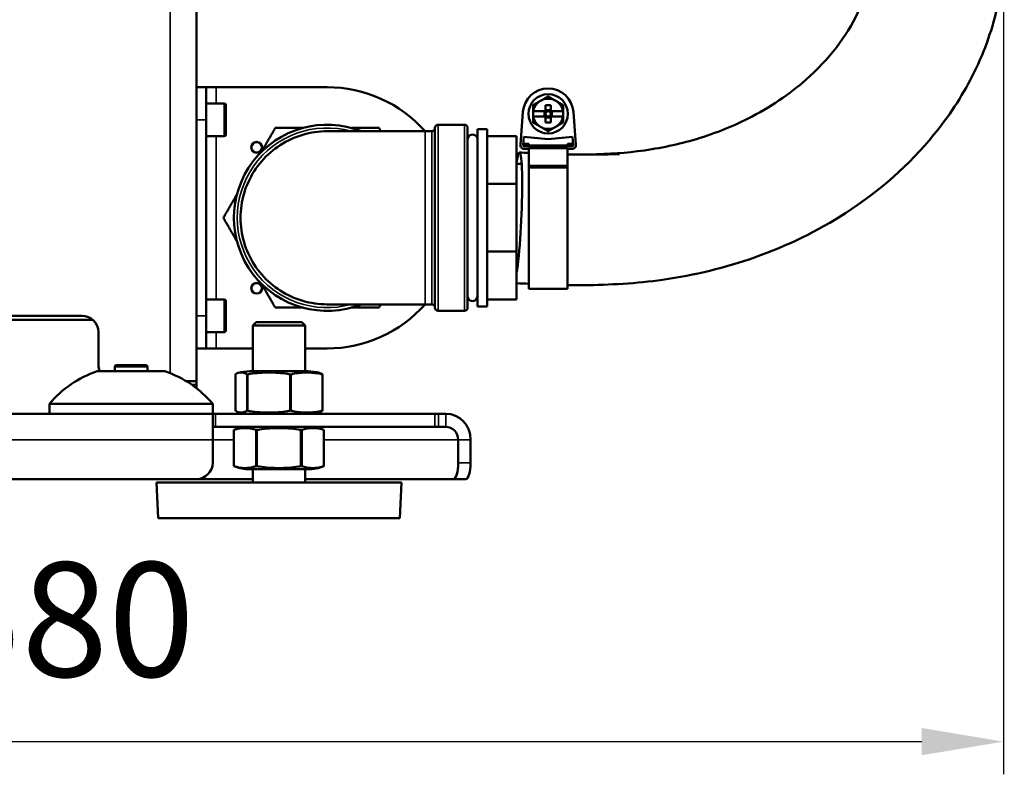
# Model space of a CAD drawing. Units: millimetres. Extents: x 3823 to 5749, y 5871 to 7156.
# Drawn here: x 5392 to 5694, y 6597 to 6828 of the extents above; entities that cross this region are included whole.
import ezdxf

# ---------------------------------------------------------------- set-up
doc = ezdxf.new("R2010")
doc.units = ezdxf.units.MM
doc.header["$LTSCALE"] = 5
doc.layers.get('Defpoints').update_dxf_attribs({"linetype": 'CONTINUOUS'})
for name, color, linetype, lineweight in [('AM_5 ( Bemassung)', 3, 'CONTINUOUS', 25), ('Sichtbar (ISO)', 7, 'CONTINUOUS', 50), ('Sichtbar schmal (ISO)', 7, 'CONTINUOUS', 35)]:
    doc.layers.add(name, color=color, linetype=linetype, lineweight=lineweight)
doc.styles.get("Standard").update_dxf_attribs({"font": 'arial.ttf'})
doc.dimstyles.new('BENUTZERDEFINIERTE NORM$0', dxfattribs={"dimtxt": 3.5, "dimasz": 2.5, "dimexe": 1, "dimexo": 0, "dimgap": 1.5, "dimtad": 1, "dimdsep": 46, "dimtxsty": 'Standard', "dimcen": 0, "dimclrd": 256, "dimclre": 256, "dimclrt": 6, "dimadec": 0, "dimazin": 2, "dimtp": 0.1, "dimtm": 0.1, "dimtfac": 0.71, "dimtmove": 0, "dimatfit": 3, "dimfxl": 1, "dimlwd": -1, "dimlwe": -1, "dimarcsym": 0})

# ---------------------------------------------------------------- blocks, each defined once
blk = doc.blocks.new('*D20')
at = {"layer": 'AM_5 ( Bemassung)', "transparency": 16777216}
for p, q in [((5118.81, 7122.67), (5118.81, 6596.78)), ((5693.25, 6852.17), (5693.25, 6596.78)), ((5143.81, 6606.78), (5668.25, 6606.78))]:
    blk.add_line(p, q, dxfattribs=at)
for points in [[(5143.81, 6610.95), (5143.81, 6602.61), (5118.81, 6606.78)], [(5668.25, 6610.95), (5668.25, 6602.61), (5693.25, 6606.78)]]:
    blk.add_solid(points, dxfattribs=at)
at = {"layer": 'Defpoints', "color": 0, "transparency": 16777216}
for p in [(5118.81, 7122.67), (5693.25, 6852.17), (5693.25, 6606.78)]:
    blk.add_point(p, dxfattribs=at)
at = {"layer": 'AM_5 ( Bemassung)', "color": 6, "transparency": 16777216, "insert": (5406.03, 6639.65), "char_height": 35, "attachment_point": 5}
blk.add_mtext('580', dxfattribs=at)

msp = doc.modelspace()

# ---------------------------------------------------------------- linework, layer by layer
at = {"layer": 'Sichtbar (ISO)'}
for p, q in [((5446.305, 6861.323), (5446.305, 6717.173)), ((5449.305, 6807.173), (5446.305, 6807.173)), ((5449.305, 6797.173), (5449.305, 6807.173)), ((5449.305, 6807.173), (5452.305, 6807.173)), ((5452.305, 6807.173), (5486.305, 6807.173)), ((5449.305, 6802.173), (5454.805, 6802.173)), ((5455.305, 6801.673), (5455.305, 6792.673)), ((5549.376, 6799.81), (5549.308, 6799.81)), ((5549.308, 6799.81), (5549.308, 6798.226)), ((5549.376, 6799.81), (5553.136, 6799.81)), ((5552.766, 6799.81), (5552.766, 6798.226)), ((5554.72, 6801.658), (5553.136, 6801.658)), ((5553.136, 6801.658), (5553.136, 6799.81)), ((5554.72, 6800.179), (5553.136, 6800.179)), ((5554.72, 6799.81), (5553.136, 6799.81)), ((5553.136, 6799.81), (5553.479, 6799.466)), ((5553.136, 6799.81), (5553.136, 6798.226)), ((5554.72, 6799.81), (5554.376, 6799.466)), ((5554.72, 6801.658), (5554.72, 6799.81)), ((5554.72, 6799.81), (5558.479, 6799.81)), ((5554.72, 6799.81), (5554.72, 6798.226)), ((5555.089, 6798.226), (5555.089, 6799.81)), ((5558.548, 6799.81), (5558.479, 6799.81)), ((5558.548, 6798.226), (5558.548, 6799.81)), ((5449.305, 6737.173), (5449.305, 6797.173)), ((5546.194, 6799.597), (5545.441, 6789.534)), ((5549.308, 6798.226), (5549.376, 6798.226)), ((5549.376, 6798.226), (5553.136, 6798.226)), ((5553.479, 6798.569), (5553.136, 6798.226)), ((5554.72, 6798.226), (5553.136, 6798.226)), ((5553.136, 6798.226), (5553.136, 6796.377)), ((5553.136, 6797.856), (5554.72, 6797.856)), ((5554.376, 6798.569), (5554.72, 6798.226)), ((5554.72, 6798.226), (5558.479, 6798.226)), ((5554.72, 6798.226), (5554.72, 6796.377)), ((5558.479, 6798.226), (5558.548, 6798.226)), ((5562.415, 6789.534), (5561.661, 6799.597)), ((5519.305, 6794.673), (5519.305, 6739.673)), ((5520.305, 6795.673), (5528.305, 6795.673)), ((5529.305, 6739.673), (5529.305, 6794.673)), ((5532.279, 6794.323), (5532.279, 6740.023)), ((5535.279, 6794.323), (5532.279, 6794.323)), ((5535.279, 6794.323), (5535.279, 6740.023)), ((5553.136, 6796.377), (5554.72, 6796.377)), ((5449.305, 6792.173), (5454.805, 6792.173)), ((5486.305, 6793.672), (5516.305, 6793.672)), ((5518.305, 6793.672), (5516.305, 6793.672)), ((5535.279, 6792.173), (5544.279, 6792.173)), ((5544.279, 6792.173), (5544.279, 6777.528)), ((5546.446, 6791.917), (5546.263, 6789.472)), ((5553.928, 6791.263), (5546.446, 6791.917)), ((5561.409, 6791.917), (5553.928, 6791.263)), ((5561.592, 6789.472), (5561.409, 6791.917)), ((5546.286, 6789.778), (5547.988, 6789.778)), ((5546.592, 6789.118), (5561.263, 6789.118)), ((5546.592, 6788.293), (5547.988, 6788.293)), ((5547.988, 6789.778), (5547.988, 6789.335)), ((5547.988, 6789.335), (5559.868, 6789.335)), ((5547.988, 6789.118), (5547.988, 6789.335)), ((5547.988, 6788.537), (5559.868, 6788.537)), ((5547.988, 6783.04), (5547.988, 6788.537)), ((5559.868, 6789.335), (5559.868, 6789.778)), ((5559.868, 6789.778), (5561.569, 6789.778)), ((5559.868, 6789.118), (5559.868, 6789.335)), ((5559.868, 6783.04), (5559.868, 6788.537)), ((5559.868, 6788.293), (5561.263, 6788.293)), ((5545.847, 6783.673), (5544.279, 6783.673)), ((5547.988, 6783.04), (5547.988, 6782.574)), ((5559.868, 6783.04), (5547.988, 6783.04)), ((5547.988, 6745.393), (5547.988, 6782.574)), ((5559.868, 6782.574), (5547.988, 6782.574)), ((5559.868, 6783.04), (5559.868, 6782.574)), ((5559.868, 6745.393), (5559.868, 6782.574)), ((5535.279, 6777.528), (5544.279, 6777.528)), ((5544.279, 6777.528), (5544.279, 6756.817)), ((5535.279, 6756.817), (5544.279, 6756.817)), ((5544.279, 6756.817), (5544.279, 6742.173)), ((5544.36, 6750.673), (5544.279, 6750.673)), ((5547.988, 6745.393), (5559.868, 6745.393)), ((5449.305, 6742.173), (5454.805, 6742.173)), ((5455.305, 6741.673), (5455.305, 6732.673)), ((5516.305, 6740.673), (5486.305, 6740.673)), ((5518.305, 6740.673), (5516.305, 6740.673)), ((5535.279, 6740.023), (5532.279, 6740.023)), ((5535.279, 6742.173), (5544.279, 6742.173)), ((5358.805, 6737.173), (5411.305, 6737.173)), ((5449.305, 6727.173), (5449.305, 6737.173)), ((5520.305, 6738.673), (5528.305, 6738.673)), ((5358.805, 6735.932), (5414.6, 6735.934)), ((5464.555, 6735.173), (5463.555, 6734.173)), ((5479.555, 6734.173), (5463.555, 6734.173)), ((5463.555, 6720.173), (5463.555, 6734.173)), ((5478.555, 6735.173), (5464.555, 6735.173)), ((5478.555, 6735.173), (5479.555, 6734.173)), ((5479.555, 6720.173), (5479.555, 6734.173)), ((5416.305, 6722.173), (5416.305, 6732.173)), ((5449.305, 6732.173), (5454.805, 6732.173)), ((5449.305, 6727.173), (5446.305, 6727.173)), ((5449.305, 6727.173), (5452.305, 6727.173)), ((5463.555, 6727.173), (5452.305, 6727.173)), ((5486.305, 6727.173), (5479.555, 6727.173)), ((5421.305, 6720.173), (5421.305, 6721.573)), ((5421.805, 6722.073), (5430.805, 6722.073)), ((5431.305, 6720.173), (5431.305, 6721.573)), ((5436.655, 6720.173), (5415.955, 6720.173)), ((5458.229, 6719.211), (5458.229, 6708.134)), ((5462.699, 6720.173), (5480.412, 6720.173)), ((5484.882, 6719.211), (5484.882, 6708.134)), ((5443.142, 6717.173), (5446.305, 6717.173)), ((5446.305, 6717.173), (5446.305, 6716.173)), ((5446.305, 6715.173), (5446.305, 6716.173)), ((5451.305, 6710.173), (5401.305, 6710.173)), ((5401.305, 6707.173), (5401.305, 6710.173)), ((5451.305, 6710.173), (5401.305, 6710.173)), ((5451.305, 6707.173), (5451.305, 6710.173)), ((5451.305, 6707.173), (5201.305, 6707.173)), ((5451.305, 6707.173), (5452.184, 6707.173)), ((5451.305, 6707.173), (5451.305, 6699.173)), ((5452.184, 6707.173), (5519.211, 6707.173)), ((5519.211, 6707.173), (5520.431, 6707.173)), ((5522.592, 6707.173), (5520.431, 6707.173)), ((5452.184, 6703.173), (5451.305, 6703.173)), ((5452.184, 6703.173), (5519.211, 6703.173)), ((5457.776, 6702.205), (5457.776, 6691.141)), ((5485.335, 6702.205), (5485.335, 6691.141)), ((5520.431, 6703.173), (5519.211, 6703.173)), ((5522.592, 6703.173), (5520.431, 6703.173)), ((5451.305, 6692.173), (5451.305, 6699.173)), ((5526.407, 6699.173), (5526.407, 6692.173)), ((5530.221, 6699.173), (5530.221, 6692.173)), ((5462.699, 6690.173), (5480.412, 6690.173)), ((5463.555, 6686.173), (5463.555, 6690.173)), ((5479.555, 6686.173), (5479.555, 6690.173)), ((5206.305, 6687.173), (5446.305, 6687.173)), ((5509.055, 6686.173), (5434.055, 6686.173)), ((5434.555, 6675.173), (5434.055, 6686.173)), ((5463.555, 6687.173), (5446.305, 6687.173)), ((5524.903, 6687.173), (5479.555, 6687.173)), ((5508.555, 6675.173), (5509.055, 6686.173)), ((5524.903, 6687.173), (5528.718, 6687.173)), ((5508.555, 6675.173), (5434.555, 6675.173))]:
    msp.add_line(p, q, dxfattribs=at)
for centre, radius in [((5553.928, 6799.018), 6.006), ((5464.738, 6788.739), 1.65), ((5464.738, 6788.739), 1.6), ((5464.738, 6745.606), 1.65), ((5464.738, 6745.606), 1.6)]:
    msp.add_circle(centre, radius, dxfattribs=at)
for centre, radius, start, end in [((5486.305, 6767.173), 40, 41.48992, 90), ((5553.928, 6799.018), 7.755, 4.28333, 175.71667), ((5553.928, 6799.018), 4.62, 120, 170.12911), ((5553.928, 6799.018), 4.62, 60, 120), ((5553.928, 6799.018), 4.62, 9.87089, 60), ((5454.805, 6801.673), 0.5, 0, 90), ((5553.928, 6799.018), 4.62, 189.87089, 240), ((5553.928, 6799.018), 4.62, 300, 350.12911), ((5486.305, 6767.173), 28.5, 68.40492, 291.59508), ((5520.305, 6794.673), 1, 90, 180), ((5528.305, 6794.673), 1, 0, 90), ((5553.928, 6799.018), 4.62, 240, 300), ((5454.805, 6792.673), 0.5, 270, 0), ((5530.779, 6791.173), 1.5, 0, 169.3), ((5546.592, 6789.448), 1.155, 175.71667, 270), ((5546.592, 6789.448), 0.33, 175.71667, 270), ((5561.263, 6789.448), 1.155, 270, 4.28333), ((5561.263, 6789.448), 0.33, 270, 4.28333), ((5530.779, 6743.173), 1.5, 190.7, 0), ((5454.805, 6741.673), 0.5, 0, 90), ((5486.305, 6767.173), 40, 270, 318.51008), ((5520.305, 6739.673), 1, 180, 270), ((5528.305, 6739.673), 1, 270, 0), ((5411.305, 6732.173), 5, 0, 90), ((5454.805, 6732.673), 0.5, 270, 0), ((5421.305, 6722.173), 5, 180, 203.57818), ((5421.805, 6721.573), 0.5, 90, 180), ((5430.805, 6721.573), 0.5, 0, 90), ((5426.305, 6689.279), 32.581, 108.52177, 140.11264), ((5426.305, 6689.279), 32.581, 39.88736, 71.47823), ((5462.699, 6707.173), 13, 90, 105.92492), ((5480.412, 6707.173), 13, 74.07508, 90), ((5438.305, 6715.173), 8, 358.76984, 0), ((5462.699, 6720.173), 13, 254.07508, 270), ((5480.412, 6720.173), 13, 270, 285.92492), ((5462.699, 6690.173), 13, 90, 112.25104), ((5480.412, 6690.173), 13, 67.74896, 90), ((5446.305, 6692.173), 5, 270, 0), ((5462.699, 6703.173), 13, 247.74896, 270), ((5480.412, 6703.173), 13, 270, 292.25104)]:
    msp.add_arc(centre, radius, start, end, dxfattribs=at)
for centre, major_axis, ratio, start_param, end_param in [((5544.279, 6767.173), (0.905, 19.979), 0.0730563, 3.6967628, 6.8383554), ((5522.592, 6699.173), (0, 8), 0.953717, 4.712389, 6.2831853), ((5522.592, 6699.173), (0, 4), 0.953717, 4.712389, 6.2831853), ((5524.903, 6692.173), (0, -5), 0.3007058, 0, 1.5707963), ((5528.718, 6692.173), (0, -5), 0.3007058, 0, 1.5707963)]:
    msp.add_ellipse(centre, major_axis=major_axis, ratio=ratio, start_param=start_param, end_param=end_param, dxfattribs=at)
for points, knots in [([(5559.868, 6746.546), (5561.49, 6746.535), (5563.116, 6746.535), (5572.786, 6746.62), (5581.028, 6747.093), (5598.842, 6749.616), (5608.245, 6751.928), (5627.165, 6758.58), (5636.49, 6763.169), (5655.413, 6775.383), (5664.496, 6783.479), (5676.503, 6798.178), (5680.459, 6804.197), (5687.047, 6817.118), (5689.61, 6824.05), (5692.807, 6838.028), (5693.508, 6845.093), (5693.004, 6858.665), (5691.936, 6865.124), (5688.215, 6878.228), (5685.42, 6884.828), (5678.033, 6898.154), (5673.266, 6904.803), (5661.905, 6917.768), (5655.195, 6924.02), (5640.45, 6935.514), (5632.419, 6940.76), (5615.832, 6949.858), (5607.353, 6953.783), (5590.465, 6960.273), (5582.135, 6962.935), (5565.8, 6967.127), (5557.847, 6968.744), (5535.359, 6972.104), (5520.29, 6972.767), (5505.79, 6972.642)], [2.089316, 2.089316, 2.089316, 2.089316, 2.5446225, 2.5446225, 4.7900803, 4.7900803, 7.6071424, 7.6071424, 10.8441532, 10.8441532, 14.8930832, 14.8930832, 17.4180808, 17.4180808, 20.0630532, 20.0630532, 22.5998574, 22.5998574, 24.9737309, 24.9737309, 27.5851378, 27.5851378, 30.5148475, 30.5148475, 33.6739939, 33.6739939, 36.8179051, 36.8179051, 39.7382309, 39.7382309, 42.3642406, 42.3642406, 44.7230173, 44.7230173, 48.8861875, 48.8861875, 48.8861875, 48.8861875]), ([(5559.868, 6786.549), (5561.397, 6786.536), (5562.906, 6786.534), (5570.417, 6786.601), (5575.966, 6786.894), (5587.188, 6788.271), (5592.848, 6789.439), (5604.284, 6792.726), (5609.944, 6794.966), (5621.884, 6800.99), (5627.812, 6805.042), (5639.947, 6815.751), (5645.228, 6822.79), (5650.948, 6834.687), (5652.384, 6839.539), (5653.661, 6849.531), (5653.279, 6854.612), (5650.422, 6865.073), (5648.033, 6870.348), (5641.491, 6880.415), (5637.573, 6885.18), (5628.363, 6894.234), (5623.145, 6898.532), (5611.771, 6906.396), (5605.684, 6909.99), (5593.126, 6916.257), (5586.732, 6918.983), (5574.01, 6923.522), (5567.746, 6925.401), (5549.717, 6929.792), (5537.551, 6931.631), (5518.771, 6932.638), (5512.378, 6932.705), (5505.79, 6932.637)], [2.0575241, 2.0575241, 2.0575241, 2.0575241, 2.5446225, 2.5446225, 4.5199617, 4.5199617, 6.7869546, 6.7869546, 9.4029316, 9.4029316, 12.8294632, 12.8294632, 17.6815397, 17.6815397, 21.0358885, 21.0358885, 24.8686411, 24.8686411, 28.4837935, 28.4837935, 31.688262, 31.688262, 34.74631, 34.74631, 37.636629, 37.636629, 40.281213, 40.281213, 42.6469456, 42.6469456, 46.8740705, 46.8740705, 48.9262388, 48.9262388, 48.9262388, 48.9262388]), ([(5518.305, 6793.672), (5518.413, 6793.672), (5518.522, 6793.69), (5518.725, 6793.759), (5518.821, 6793.809), (5518.991, 6793.937), (5519.067, 6794.015), (5519.188, 6794.19), (5519.234, 6794.288), (5519.278, 6794.435), (5519.288, 6794.482), (5519.302, 6794.576), (5519.305, 6794.624), (5519.305, 6794.672)], [0, 0, 0, 0, 0.03236094, 0.03236094, 0.06420675, 0.06420675, 0.09607102, 0.09607102, 0.12793464, 0.12793464, 0.14207262, 0.14207262, 0.15650353, 0.15650353, 0.15650353, 0.15650353]), ([(5486.305, 6793.672), (5485.044, 6793.672), (5481.259, 6793.403), (5475.146, 6791.608), (5468.714, 6787.474), (5463.707, 6781.696), (5460.53, 6774.741), (5459.442, 6767.173), (5460.53, 6759.605), (5463.707, 6752.65), (5468.714, 6746.871), (5475.146, 6742.738), (5481.259, 6740.942), (5485.044, 6740.673), (5486.305, 6740.673)], [0.24081407, 0.24081407, 0.24081407, 0.24081407, 0.26437649, 0.3115012, 0.3586259, 0.4057506, 0.4528753, 0.5, 0.5471247, 0.5942494, 0.6413741, 0.6884988, 0.73562351, 0.75918593, 0.75918593, 0.75918593, 0.75918593]), ([(5519.305, 6739.673), (5519.305, 6739.714), (5519.303, 6739.755), (5519.293, 6739.835), (5519.285, 6739.874), (5519.256, 6739.995), (5519.225, 6740.074), (5519.145, 6740.222), (5519.095, 6740.291), (5518.981, 6740.415), (5518.916, 6740.469), (5518.774, 6740.56), (5518.697, 6740.597), (5518.517, 6740.656), (5518.411, 6740.673), (5518.305, 6740.673)], [0, 0, 0, 0, 0.01219418, 0.01219418, 0.02421034, 0.02421034, 0.0494112, 0.0494112, 0.07461206, 0.07461206, 0.09981292, 0.09981292, 0.12501378, 0.12501378, 0.15666255, 0.15666255, 0.15666255, 0.15666255]), ([(5458.229, 6719.211), (5458.229, 6719.212), (5458.229, 6719.212), (5458.23, 6719.217), (5458.235, 6719.223), (5458.246, 6719.231)], [0.337838723, 0.337838723, 0.337838723, 0.337838723, 0.33858384, 0.33858384, 0.351118988, 0.351118988, 0.351118988, 0.351118988]), ([(5461.683, 6719.231), (5461.625, 6719.275), (5461.566, 6719.316), (5460.987, 6719.687), (5460.452, 6719.787), (5459.477, 6719.787), (5458.942, 6719.687), (5458.363, 6719.316), (5458.304, 6719.275), (5458.246, 6719.231)], [-5.3340364, -5.3340364, -5.3340364, -5.3340364, -5.2703054, -5.2703054, -4.7056317, -4.7056317, -4.140958, -4.140958, -4.077227, -4.077227, -4.077227, -4.077227]), ([(5462.036, 6719.231), (5461.997, 6719.223), (5461.958, 6719.217), (5461.882, 6719.207), (5461.845, 6719.205), (5461.812, 6719.205), (5461.793, 6719.205), (5461.776, 6719.206), (5461.731, 6719.21), (5461.708, 6719.217), (5461.688, 6719.227), (5461.685, 6719.229), (5461.683, 6719.231)], [-0.026427755, -0.026427755, -0.026427755, -0.026427755, -0.013892607, -0.013892607, 0, 0, 0, 0.007984449, 0.007984449, 0.023289036, 0.023289036, 0.026403998, 0.026403998, 0.026403998, 0.026403998]), ([(5474.863, 6719.231), (5474.645, 6719.275), (5474.427, 6719.316), (5472.265, 6719.687), (5470.268, 6719.787), (5466.632, 6719.787), (5464.634, 6719.687), (5462.473, 6719.316), (5462.254, 6719.275), (5462.036, 6719.231)], [-5.3340364, -5.3340364, -5.3340364, -5.3340364, -5.2703054, -5.2703054, -4.7056317, -4.7056317, -4.140958, -4.140958, -4.077227, -4.077227, -4.077227, -4.077227]), ([(5474.863, 6719.231), (5474.873, 6719.229), (5474.883, 6719.227), (5474.942, 6719.217), (5474.993, 6719.21), (5475.07, 6719.206), (5475.096, 6719.205), (5475.122, 6719.205), (5475.166, 6719.205), (5475.209, 6719.207), (5475.284, 6719.217), (5475.317, 6719.223), (5475.346, 6719.231)], [0.298287235, 0.298287235, 0.298287235, 0.298287235, 0.301402197, 0.301402197, 0.316706784, 0.316706784, 0.324691233, 0.324691233, 0.324691233, 0.33858384, 0.33858384, 0.351118988, 0.351118988, 0.351118988, 0.351118988]), ([(5484.736, 6719.231), (5484.576, 6719.275), (5484.416, 6719.316), (5482.834, 6719.687), (5481.372, 6719.787), (5478.71, 6719.787), (5477.248, 6719.687), (5475.665, 6719.316), (5475.505, 6719.275), (5475.346, 6719.231)], [-5.3340364, -5.3340364, -5.3340364, -5.3340364, -5.2703054, -5.2703054, -4.7056317, -4.7056317, -4.140958, -4.140958, -4.077227, -4.077227, -4.077227, -4.077227]), ([(5483.979, 6719.675), (5484.215, 6719.608), (5484.454, 6719.504), (5484.748, 6719.316), (5484.807, 6719.275), (5484.865, 6719.231)], [-4.39675782, -4.39675782, -4.39675782, -4.39675782, -4.14095802, -4.14095802, -4.07722698, -4.07722698, -4.07722698, -4.07722698]), ([(5484.736, 6719.231), (5484.743, 6719.229), (5484.75, 6719.227), (5484.79, 6719.217), (5484.818, 6719.21), (5484.849, 6719.206), (5484.858, 6719.205), (5484.865, 6719.205), (5484.877, 6719.205), (5484.883, 6719.207), (5484.881, 6719.217), (5484.876, 6719.223), (5484.865, 6719.231)], [0.298287235, 0.298287235, 0.298287235, 0.298287235, 0.301402197, 0.301402197, 0.316706784, 0.316706784, 0.324691233, 0.324691233, 0.324691233, 0.33858384, 0.33858384, 0.351118988, 0.351118988, 0.351118988, 0.351118988]), ([(5458.246, 6708.115), (5458.304, 6708.071), (5458.363, 6708.03), (5458.942, 6707.659), (5459.477, 6707.559), (5459.964, 6707.559), (5460.452, 6707.559), (5460.987, 6707.659), (5461.566, 6708.03), (5461.625, 6708.071), (5461.683, 6708.115)], [-0.6284047, -0.6284047, -0.6284047, -0.6284047, -0.5646737, -0.5646737, 0, 0, 0, 0.5646737, 0.5646737, 0.6284047, 0.6284047, 0.6284047, 0.6284047]), ([(5461.683, 6708.115), (5461.691, 6708.121), (5461.702, 6708.126), (5461.736, 6708.136), (5461.762, 6708.14), (5461.824, 6708.141), (5461.859, 6708.14), (5461.941, 6708.132), (5461.988, 6708.124), (5462.036, 6708.115)], [-0.188794423, -0.188794423, -0.188794423, -0.188794423, -0.179312089, -0.179312089, -0.165065118, -0.165065118, -0.151402757, -0.151402757, -0.135942363, -0.135942363, -0.135942363, -0.135942363]), ([(5462.036, 6708.115), (5462.254, 6708.071), (5462.473, 6708.03), (5464.634, 6707.659), (5466.632, 6707.559), (5468.45, 6707.559), (5470.268, 6707.559), (5472.265, 6707.659), (5474.427, 6708.03), (5474.645, 6708.071), (5474.863, 6708.115)], [-0.6284047, -0.6284047, -0.6284047, -0.6284047, -0.5646737, -0.5646737, 0, 0, 0, 0.5646737, 0.5646737, 0.6284047, 0.6284047, 0.6284047, 0.6284047]), ([(5475.346, 6708.115), (5475.31, 6708.124), (5475.269, 6708.132), (5475.183, 6708.14), (5475.14, 6708.141), (5475.049, 6708.14), (5475.002, 6708.136), (5474.924, 6708.126), (5474.893, 6708.121), (5474.863, 6708.115)], [0.135942363, 0.135942363, 0.135942363, 0.135942363, 0.151402757, 0.151402757, 0.165065118, 0.165065118, 0.179312089, 0.179312089, 0.188794423, 0.188794423, 0.188794423, 0.188794423]), ([(5475.346, 6708.115), (5475.505, 6708.071), (5475.665, 6708.03), (5477.248, 6707.659), (5478.71, 6707.559), (5480.041, 6707.559), (5481.372, 6707.559), (5482.834, 6707.659), (5484.416, 6708.03), (5484.576, 6708.071), (5484.736, 6708.115)], [-0.6284047, -0.6284047, -0.6284047, -0.6284047, -0.5646737, -0.5646737, 0, 0, 0, 0.5646737, 0.5646737, 0.6284047, 0.6284047, 0.6284047, 0.6284047]), ([(5484.865, 6708.115), (5484.807, 6708.071), (5484.748, 6708.03), (5484.454, 6707.841), (5484.215, 6707.738), (5483.979, 6707.67)], [-0.62840473, -0.62840473, -0.62840473, -0.62840473, -0.56467368, -0.56467368, -0.30887389, -0.30887389, -0.30887389, -0.30887389]), ([(5484.865, 6708.115), (5484.878, 6708.124), (5484.884, 6708.132), (5484.88, 6708.14), (5484.871, 6708.141), (5484.843, 6708.14), (5484.822, 6708.136), (5484.777, 6708.126), (5484.757, 6708.121), (5484.736, 6708.115)], [0.135942363, 0.135942363, 0.135942363, 0.135942363, 0.151402757, 0.151402757, 0.165065118, 0.165065118, 0.179312089, 0.179312089, 0.188794423, 0.188794423, 0.188794423, 0.188794423]), ([(5457.776, 6702.205), (5457.776, 6702.205), (5457.783, 6702.207), (5457.807, 6702.217), (5457.823, 6702.223), (5457.843, 6702.231)], [0.324691233, 0.324691233, 0.324691233, 0.324691233, 0.33858384, 0.33858384, 0.351118988, 0.351118988, 0.351118988, 0.351118988]), ([(5464.483, 6702.231), (5464.37, 6702.275), (5464.257, 6702.316), (5463.138, 6702.687), (5462.104, 6702.787), (5460.222, 6702.787), (5459.188, 6702.687), (5458.069, 6702.316), (5457.956, 6702.275), (5457.843, 6702.231)], [4.077227, 4.077227, 4.077227, 4.077227, 4.140958, 4.140958, 4.7056317, 4.7056317, 5.2703054, 5.2703054, 5.3340364, 5.3340364, 5.3340364, 5.3340364]), ([(5464.483, 6702.231), (5464.488, 6702.229), (5464.493, 6702.227), (5464.527, 6702.217), (5464.561, 6702.21), (5464.621, 6702.206), (5464.643, 6702.205), (5464.666, 6702.205), (5464.706, 6702.205), (5464.749, 6702.207), (5464.834, 6702.217), (5464.875, 6702.223), (5464.916, 6702.231)], [0.298287235, 0.298287235, 0.298287235, 0.298287235, 0.301402197, 0.301402197, 0.316706784, 0.316706784, 0.324691233, 0.324691233, 0.324691233, 0.33858384, 0.33858384, 0.351118988, 0.351118988, 0.351118988, 0.351118988]), ([(5478.195, 6702.231), (5477.97, 6702.275), (5477.743, 6702.316), (5475.505, 6702.687), (5473.438, 6702.787), (5469.673, 6702.787), (5467.606, 6702.687), (5465.367, 6702.316), (5465.141, 6702.275), (5464.916, 6702.231)], [-5.3340364, -5.3340364, -5.3340364, -5.3340364, -5.2703054, -5.2703054, -4.7056317, -4.7056317, -4.140958, -4.140958, -4.077227, -4.077227, -4.077227, -4.077227]), ([(5478.195, 6702.231), (5478.205, 6702.229), (5478.215, 6702.227), (5478.276, 6702.217), (5478.326, 6702.21), (5478.398, 6702.206), (5478.422, 6702.205), (5478.445, 6702.205), (5478.485, 6702.205), (5478.522, 6702.207), (5478.583, 6702.217), (5478.608, 6702.223), (5478.628, 6702.231)], [0.298287235, 0.298287235, 0.298287235, 0.298287235, 0.301402197, 0.301402197, 0.316706784, 0.316706784, 0.324691233, 0.324691233, 0.324691233, 0.33858384, 0.33858384, 0.351118988, 0.351118988, 0.351118988, 0.351118988]), ([(5485.268, 6702.231), (5485.155, 6702.275), (5485.042, 6702.316), (5483.923, 6702.687), (5482.889, 6702.787), (5481.007, 6702.787), (5479.973, 6702.687), (5478.854, 6702.316), (5478.741, 6702.275), (5478.628, 6702.231)], [-5.3340364, -5.3340364, -5.3340364, -5.3340364, -5.2703054, -5.2703054, -4.7056317, -4.7056317, -4.140958, -4.140958, -4.077227, -4.077227, -4.077227, -4.077227]), ([(5485.335, 6702.205), (5485.335, 6702.205), (5485.332, 6702.206), (5485.32, 6702.21), (5485.304, 6702.217), (5485.277, 6702.227), (5485.273, 6702.229), (5485.268, 6702.231)], [0, 0, 0, 0, 0.007984449, 0.007984449, 0.023289036, 0.023289036, 0.026403998, 0.026403998, 0.026403998, 0.026403998]), ([(5457.843, 6691.115), (5457.818, 6691.124), (5457.799, 6691.132), (5457.78, 6691.139), (5457.776, 6691.141), (5457.776, 6691.141)], [0.135942363, 0.135942363, 0.135942363, 0.135942363, 0.151402757, 0.151402757, 0.162371053, 0.162371053, 0.162371053, 0.162371053]), ([(5457.843, 6691.115), (5457.956, 6691.071), (5458.069, 6691.03), (5459.188, 6690.659), (5460.222, 6690.559), (5461.163, 6690.559), (5462.104, 6690.559), (5463.138, 6690.659), (5464.257, 6691.03), (5464.37, 6691.071), (5464.483, 6691.115)], [-0.6284047, -0.6284047, -0.6284047, -0.6284047, -0.5646737, -0.5646737, 0, 0, 0, 0.5646737, 0.5646737, 0.6284047, 0.6284047, 0.6284047, 0.6284047]), ([(5464.916, 6691.115), (5464.865, 6691.124), (5464.815, 6691.132), (5464.722, 6691.14), (5464.681, 6691.141), (5464.603, 6691.14), (5464.568, 6691.136), (5464.516, 6691.126), (5464.498, 6691.121), (5464.483, 6691.115)], [0.135942363, 0.135942363, 0.135942363, 0.135942363, 0.151402757, 0.151402757, 0.165065118, 0.165065118, 0.179312089, 0.179312089, 0.188794423, 0.188794423, 0.188794423, 0.188794423]), ([(5464.916, 6691.115), (5465.141, 6691.071), (5465.367, 6691.03), (5467.606, 6690.659), (5469.673, 6690.559), (5471.555, 6690.559), (5473.438, 6690.559), (5475.505, 6690.659), (5477.743, 6691.03), (5477.97, 6691.071), (5478.195, 6691.115)], [-0.6284047, -0.6284047, -0.6284047, -0.6284047, -0.5646737, -0.5646737, 0, 0, 0, 0.5646737, 0.5646737, 0.6284047, 0.6284047, 0.6284047, 0.6284047]), ([(5478.628, 6691.115), (5478.603, 6691.124), (5478.571, 6691.132), (5478.499, 6691.14), (5478.462, 6691.141), (5478.379, 6691.14), (5478.334, 6691.136), (5478.257, 6691.126), (5478.226, 6691.121), (5478.195, 6691.115)], [0.135942363, 0.135942363, 0.135942363, 0.135942363, 0.151402757, 0.151402757, 0.165065118, 0.165065118, 0.179312089, 0.179312089, 0.188794423, 0.188794423, 0.188794423, 0.188794423]), ([(5478.628, 6691.115), (5478.741, 6691.071), (5478.854, 6691.03), (5479.973, 6690.659), (5481.007, 6690.559), (5481.948, 6690.559), (5482.889, 6690.559), (5483.923, 6690.659), (5485.042, 6691.03), (5485.155, 6691.071), (5485.268, 6691.115)], [-0.6284047, -0.6284047, -0.6284047, -0.6284047, -0.5646737, -0.5646737, 0, 0, 0, 0.5646737, 0.5646737, 0.6284047, 0.6284047, 0.6284047, 0.6284047]), ([(5485.268, 6691.115), (5485.283, 6691.121), (5485.296, 6691.126), (5485.322, 6691.136), (5485.331, 6691.14), (5485.334, 6691.141), (5485.335, 6691.141), (5485.335, 6691.141)], [-0.188794423, -0.188794423, -0.188794423, -0.188794423, -0.179312089, -0.179312089, -0.165065118, -0.165065118, -0.162371053, -0.162371053, -0.162371053, -0.162371053])]:
    msp.add_open_spline(points, degree=3, knots=knots, dxfattribs=at)
for points, weights in [([(5551.618, 6803.019), (5550.546, 6802.4), (5549.308, 6801.685)], [5.05091558544, 5.05091558544, 4.68827616226]), ([(5553.928, 6804.352), (5552.69, 6803.638), (5551.618, 6803.019)], [4.68827616226, 5.05091558544, 5.05091558544]), ([(5556.238, 6803.019), (5555.166, 6803.638), (5553.928, 6804.352)], [5.05091558544, 5.05091558544, 4.68827616226]), ([(5558.548, 6801.685), (5557.31, 6802.4), (5556.238, 6803.019)], [4.68827616226, 5.05091558544, 5.05091558544]), ([(5549.308, 6799.81), (5549.308, 6800.687), (5549.308, 6801.685)], [5.01434227596, 4.93575081716, 4.68827616226]), ([(5558.548, 6799.81), (5558.548, 6800.687), (5558.548, 6801.685)], [5.01434227596, 4.93575081716, 4.68827616226]), ([(5549.308, 6796.35), (5549.308, 6797.349), (5549.308, 6798.226)], [4.68827616226, 4.93575081716, 5.01434227596]), ([(5558.548, 6796.35), (5558.548, 6797.349), (5558.548, 6798.226)], [4.68827616226, 4.93575081716, 5.01434227596]), ([(5466.231, 6787.403), (5468.216, 6790.842), (5470.428, 6794.673)], [1.21340357277, 1.19122811174, 1.14676302707]), ([(5470.428, 6794.673), (5474.852, 6794.673), (5478.822, 6794.673)], [1.14625518178, 1.19070057503, 1.21286621564]), ([(5493.788, 6794.673), (5497.759, 6794.673), (5502.182, 6794.673)], [1.21286621564, 1.19070057503, 1.14625518178]), ([(5502.182, 6794.673), (5502.474, 6794.168), (5502.76, 6793.672)], [1.14676302707, 1.15243018268, 1.15773526644]), ([(5549.308, 6796.35), (5550.546, 6795.636), (5551.618, 6795.017)], [4.68827616226, 5.05091558544, 5.05091558544]), ([(5551.618, 6795.017), (5552.69, 6794.398), (5553.928, 6793.683)], [5.05091558544, 5.05091558544, 4.68827616226]), ([(5553.928, 6793.683), (5555.166, 6794.398), (5556.238, 6795.017)], [4.68827616226, 5.05091558544, 5.05091558544]), ([(5556.238, 6795.017), (5557.31, 6795.636), (5558.548, 6796.35)], [5.05091558544, 5.05091558544, 4.68827616226]), ([(5454.551, 6767.173), (5456.763, 6771.004), (5458.748, 6774.442)], [1.14676302707, 1.19122811174, 1.21340357277]), ([(5458.748, 6759.903), (5456.763, 6763.342), (5454.551, 6767.173)], [1.21340357277, 1.19122811174, 1.14676302707]), ([(5470.428, 6739.673), (5468.216, 6743.504), (5466.231, 6746.942)], [1.14676302707, 1.19122811174, 1.21340357277]), ([(5470.428, 6739.673), (5474.852, 6739.673), (5478.822, 6739.673)], [1.14625518178, 1.19070057503, 1.21286621564]), ([(5493.788, 6739.673), (5497.759, 6739.673), (5502.182, 6739.673)], [1.21286621564, 1.19070057503, 1.14625518178]), ([(5502.76, 6740.673), (5502.474, 6740.177), (5502.182, 6739.673)], [1.15773526673, 1.15243018284, 1.14676302707])]:
    msp.add_rational_spline(points, weights, degree=2, dxfattribs=at)
for points in [[(5545.184, 6787.152), (5546.123, 6787.11), (5547.057, 6787.067), (5547.988, 6787.026)], [(5544.279, 6747.152), (5545.509, 6747.096), (5546.746, 6747.041), (5547.988, 6746.986)], [(5458.246, 6708.115), (5458.235, 6708.123), (5458.229, 6708.13), (5458.229, 6708.134)]]:
    msp.add_open_spline(points, degree=3, dxfattribs=at)
at = {"layer": 'Sichtbar schmal (ISO)'}
for p, q in [((5438.305, 6861.323), (5438.305, 6719.57)), ((5452.305, 6807.173), (5452.305, 6802.173)), ((5454.805, 6802.173), (5454.805, 6792.173)), ((5552.939, 6799.81), (5552.939, 6798.226)), ((5554.72, 6800.007), (5553.136, 6800.007)), ((5553.479, 6799.81), (5553.479, 6799.466)), ((5554.376, 6799.81), (5554.376, 6799.466)), ((5554.917, 6799.81), (5554.917, 6798.226)), ((5449.305, 6797.173), (5446.305, 6797.173)), ((5553.479, 6799.466), (5553.136, 6799.466)), ((5553.479, 6798.569), (5553.136, 6798.569)), ((5554.72, 6798.029), (5553.136, 6798.029)), ((5553.479, 6798.569), (5553.479, 6798.226)), ((5554.72, 6799.466), (5554.376, 6799.466)), ((5554.376, 6798.569), (5554.376, 6798.226)), ((5554.72, 6798.569), (5554.376, 6798.569)), ((5520.305, 6795.673), (5520.305, 6738.673)), ((5528.305, 6738.673), (5528.305, 6795.673)), ((5452.305, 6792.173), (5452.305, 6742.173)), ((5516.305, 6793.672), (5516.305, 6740.673)), ((5518.305, 6793.672), (5518.305, 6740.673)), ((5454.805, 6742.173), (5454.805, 6732.173)), ((5449.305, 6737.173), (5446.305, 6737.173)), ((5452.305, 6732.173), (5452.305, 6727.173)), ((5421.305, 6721.573), (5431.305, 6721.573)), ((5458.246, 6719.231), (5458.246, 6708.115)), ((5461.683, 6719.231), (5461.683, 6708.115)), ((5462.036, 6719.231), (5462.036, 6708.115)), ((5474.863, 6719.231), (5474.863, 6708.115)), ((5475.346, 6719.231), (5475.346, 6708.115)), ((5484.736, 6719.231), (5484.736, 6708.115)), ((5446.305, 6716.173), (5444.697, 6716.173)), ((5446.305, 6715.173), (5446.08, 6715.173)), ((5452.184, 6703.173), (5452.184, 6707.173)), ((5519.211, 6703.173), (5519.211, 6707.173)), ((5520.431, 6703.173), (5520.431, 6707.173)), ((5522.592, 6707.173), (5522.592, 6703.173)), ((5457.843, 6702.231), (5457.843, 6691.115)), ((5464.483, 6702.231), (5464.483, 6691.115)), ((5464.916, 6702.231), (5464.916, 6691.115)), ((5478.195, 6702.231), (5478.195, 6691.115)), ((5478.628, 6702.231), (5478.628, 6691.115)), ((5485.268, 6702.231), (5485.268, 6691.115)), ((5451.305, 6699.173), (5201.305, 6699.173)), ((5451.305, 6699.173), (5457.776, 6699.173)), ((5485.335, 6699.173), (5526.407, 6699.173)), ((5530.221, 6699.173), (5526.407, 6699.173)), ((5526.407, 6692.173), (5530.221, 6692.173))]:
    msp.add_line(p, q, dxfattribs=at)
msp.add_arc((5486.305, 6767.173), 27.5, 74.49855, 285.50145, dxfattribs=at)
msp.add_open_spline([(5545.184, 6787.152), (5546.123, 6787.11), (5547.058, 6787.067), (5547.988, 6787.026)], degree=3, dxfattribs=at)
msp.add_open_spline([(5559.869, 6786.57), (5561.772, 6786.516), (5563.64, 6786.476), (5565.465, 6786.456), (5568.599, 6786.422), (5571.606, 6786.445), (5574.441, 6786.545), (5574.88, 6786.561), (5575.316, 6786.578), (5575.747, 6786.597)], degree=3, knots=[1.4422271, 1.4422271, 1.4422271, 1.4422271, 2.0244288, 2.0244288, 2.0244288, 3.0242796, 3.0242796, 3.0242796, 3.1792964, 3.1792964, 3.1792964, 3.1792964], dxfattribs=at)

# ---------------------------------------------------------------- dimensions: what is measured, and where the dimension line sits
at = {"layer": 'AM_5 ( Bemassung)'}
dim = msp.add_linear_dim(base=(5693.245, 6606.78), p1=(5118.805, 7122.669), p2=(5693.245, 6852.169), text='580', dimstyle='BENUTZERDEFINIERTE NORM$0', override={"dimscale": 10}, dxfattribs=at)
dim.commit()
dim.dimension.update_dxf_attribs({"geometry": '*D20', "text_midpoint": (5406.025, 6639.65)})

doc.saveas('drawing.dxf')
